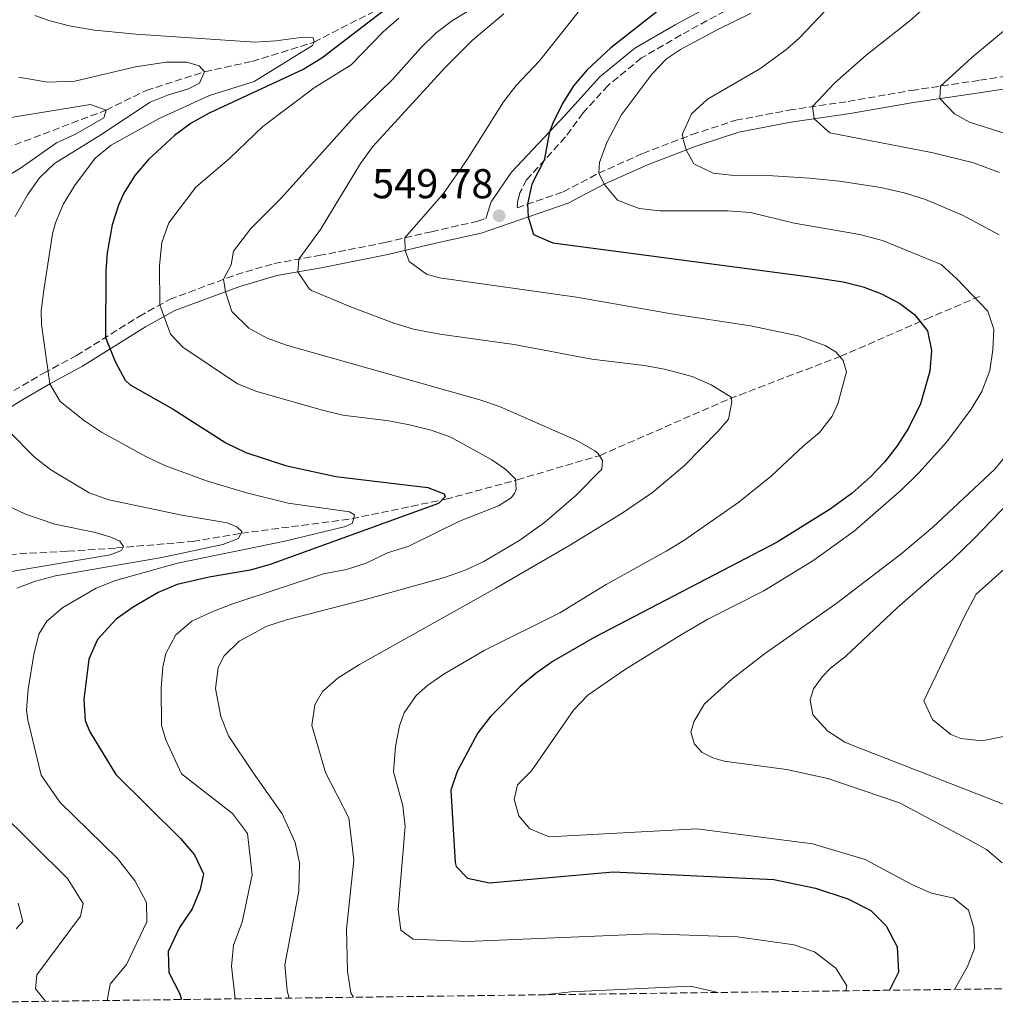
# Model space of a CAD drawing. Units: metres. Extents: x 591324 to 594813, y 4657315 to 4659672.
# Drawn here: x 592014 to 592248, y 4657322 to 4657559 of the extents above; entities that cross this region are included whole.
import ezdxf

# ---------------------------------------------------------------- set-up
doc = ezdxf.new("R2010")
doc.units = ezdxf.units.M
doc.header["$MEASUREMENT"] = 0
doc.linetypes.add('DGN Style 3', pattern=[2.435890702152634, 1.739921930109024, -0.6959687720436097])
for name, color, linetype, lineweight in [('Camino', 7, 'DGN Style 3', 0), ('Cota de punto acotado terreno', 7, 'Continuous', 0), ('Curva de nivel directora', 30, 'Continuous', 30), ('Curva de nivel intermedia', 30, 'Continuous', 0), ('Margen derecho', 7, 'Continuous', 0), ('Punto acotado terreno (símbolo)', 7, 'Continuous', 0), ('Vaguada', 142, 'DGN Style 3', 13), ('Zona arbolada', 92, 'DGN Style 3', 0)]:
    doc.layers.add(name, color=color, linetype=linetype, lineweight=lineweight)
doc.styles.add('Style-Arial', font='arial.ttf')

# ---------------------------------------------------------------- blocks, each defined once
blk = doc.blocks.new('5PATER')
at = {"layer": 'Punto acotado terreno (símbolo)', "linetype": 'Continuous', "lineweight": 0}
h = blk.add_hatch(color=51, dxfattribs=at)
edge = h.paths.add_edge_path()
edge.add_ellipse((0, 0), major_axis=(-0.1095731443231308, -0.1110710700762829), ratio=0.9994222409660317, start_angle=0, end_angle=360)

msp = doc.modelspace()

# ---------------------------------------------------------------- linework, layer by layer
at = {"layer": 'Camino', "color": 7, "linetype": 'DGN Style 3', "lineweight": 0}
for points in [[(592187.2600000007, 4657563.550000001, 551.8300000000017), (592172.4200000014, 4657555.45, 550.9900000000052), (592162.9399999997, 4657549.920000004, 550.8399999999966), (592154.8799999974, 4657543.309999999, 550.300000000003), (592148.8700000015, 4657536.710000001, 550.1300000000047), (592144.6400000004, 4657530.920000004, 550.279999999999), (592135.3199999996, 4657520.640000002, 550.0599999999977), (592133.7199999993, 4657517.530000003, 550.0599999999977), (592133.2399999987, 4657515.81, 550.0599999999977), (592133.0199999998, 4657513.920000004, 549.8000000000029), (592144.1099999984, 4657517.720000001, 552.1100000000006), (592152.6299999988, 4657522.230000001, 555.0099999999949), (592163.2399999971, 4657526.980000001, 557.7599999999948), (592175.0799999969, 4657531.5, 560.3500000000058), (592185.5599999976, 4657534.940000002, 562.4199999999983), (592198.3399999985, 4657537.370000003, 564.3300000000017), (592212.5799999987, 4657539.480000002, 566.229999999996), (592227.8099999992, 4657542.120000003, 568.8300000000017), (592244.1999999997, 4657544.550000002, 571.6600000000036), (592258.6700000004, 4657546.809999999, 574.7899999999937)], [(592012.0699999996, 4657469.95, 515.9900000000052), (592019.2600000001, 4657474.15, 519.800000000003), (592027.1200000013, 4657478.360000002, 522.479999999996), (592042.1999999997, 4657487.800000003, 528.1300000000045), (592049.5399999979, 4657491.870000003, 531.1100000000007), (592065.4999999994, 4657497.82, 535.8399999999966), (592074.620000001, 4657500.520000001, 538.6699999999984), (592085.3599999989, 4657502.399999999, 541.3399999999965), (592101.3099999991, 4657505.57, 544.1600000000036), (592112.4699999995, 4657508.149999999, 546.3000000000029), (592123.5699999993, 4657510.680000001, 547.8300000000019), (592125.5399999986, 4657511.350000002, 548.2400000000052)]]:
    msp.add_polyline3d(points, dxfattribs=at)
at = {"layer": 'Curva de nivel directora', "color": 30, "linetype": 'Continuous', "lineweight": 30, "flags": 128}
for points, elevation in [([(592101.8999999992, 4657561.99), (592086.0899999997, 4657549.86), (592081.8200000006, 4657547.250000002), (592059.0700000009, 4657536.630000002), (592054.7300000002, 4657534.210000002), (592050.7000000002, 4657531.29), (592044.4399999996, 4657525.550000003), (592041.1499999992, 4657521.680000001), (592038.5499999997, 4657517.430000001), (592037.2499999988, 4657514.560000002), (592035.7499999991, 4657509.780000002), (592034.5399999998, 4657503.100000001), (592034.1899999989, 4657498.850000001), (592034.1500000008, 4657482.76), (592036.4599999998, 4657476.939999999), (592038.8200000002, 4657472.480000001), (592040.0099999993, 4657471.340000001), (592050.4099999996, 4657465.52), (592063.0299999994, 4657457.410000001), (592067.8799999999, 4657455.07), (592077.3999999994, 4657451.970000001), (592089.4600000004, 4657449.300000002), (592111.5899999987, 4657446.670000001), (592115.5400000005, 4657445.160000003), (592115.7699999985, 4657444.390000001), (592114.1500000004, 4657442.810000001), (592073.6599999999, 4657428.15), (592068.87, 4657426.800000002), (592058.9999999994, 4657425.080000001), (592051.3599999995, 4657423.350000001), (592046.7500000006, 4657421.460000002), (592040.7400000002, 4657417.92), (592036.6699999999, 4657415.029999999), (592032.1799999995, 4657410.109999999), (592030.1499999999, 4657405.4), (592028.9099999993, 4657395.710000001), (592029.2600000004, 4657390.630000004), (592030.3399999999, 4657387.980000001), (592036.5699999994, 4657377.680000001), (592052.1599999998, 4657362.279999999), (592055.4999999991, 4657358.360000002), (592057.6399999983, 4657353.840000002), (592056.8699999994, 4657350.010000001), (592054.9299999991, 4657345.400000001), (592051.8699999992, 4657340.949999999), (592049.1899999992, 4657335.130000001), (592049.3300000001, 4657330.119999999), (592051.8899999993, 4657325.140000002), (592052.3899999999, 4657323.600000001)], 525.0000000000002), ([(592167.8399999993, 4657561.99), (592155.5599999992, 4657552.380000002), (592149.8499999985, 4657547.050000001), (592146.5899999995, 4657543.180000002), (592143.9199999984, 4657538.940000001), (592141.7199999989, 4657534.430000001), (592140.7800000003, 4657532.140000002), (592139.5599999998, 4657525.330000001), (592136.5999999982, 4657519.62), (592135.5499999998, 4657514.780000002), (592135.7199999997, 4657511.720000001), (592136.9899999994, 4657507.449999999), (592141.6499999998, 4657505.51), (592203.4599999991, 4657497.279999999), (592211.3699999994, 4657496.080000003), (592216.1999999997, 4657494.880000001), (592220.5699999996, 4657493.25), (592224.9599999995, 4657490.920000001), (592228.529999999, 4657488.24), (592231.6400000004, 4657484.330000001), (592232.6199999994, 4657479.590000001), (592232.1999999991, 4657474.630000001), (592229.9399999994, 4657466.820000002), (592227.0999999985, 4657460.960000004), (592224.3499999992, 4657456.710000001), (592221.3099999994, 4657452.770000001), (592217.8800000005, 4657449.130000002), (592213.5399999998, 4657445.27), (592208.2800000004, 4657441.430000002), (592195.5299999987, 4657433.500000001), (592151.5800000007, 4657410.600000001), (592141.7100000001, 4657404.900000002), (592137.5999999995, 4657402.07), (592133.7899999986, 4657398.84), (592126.6299999993, 4657391.640000001), (592123.5599999982, 4657387.7), (592118.6399999985, 4657378.439999999), (592117.1299999999, 4657373.940000001), (592118.149999999, 4657356.560000001), (592118.3500000001, 4657355.58), (592121.1199999995, 4657352.800000002), (592126.3599999989, 4657351.619999999), (592156.1299999993, 4657354.320000002), (592194.6799999994, 4657352.449999999), (592204.7499999988, 4657350.37), (592212.5099999994, 4657347.790000001), (592217.99, 4657345.03), (592221.6800000003, 4657341.350000001), (592224.329999999, 4657336.300000002), (592224.6899999989, 4657330.190000001), (592222.5399999986, 4657325.83)], 550.0000000000001)]:
    msp.add_lwpolyline(points, dxfattribs=dict(at, elevation=elevation))
at = {"layer": 'Curva de nivel intermedia', "color": 30, "linetype": 'Continuous', "lineweight": 0, "flags": 128}
for points, elevation in [([(591990.7200000013, 4657574.659999999), (591990.2499999997, 4657553.480000001), (591991.2000000018, 4657548.189999999), (591993.2000000002, 4657543.49), (591995.8900000014, 4657539.27), (591999.7900000017, 4657537.019999999), (592004.5800000017, 4657535.170000001), (592009.4299999998, 4657535.289999999), (592030.520000001, 4657538.749999999), (592034.2699999993, 4657537.390000001), (592033.7300000007, 4657535.51), (592026.8900000011, 4657531.569999999), (592022.3400000002, 4657529.509999999), (592013.7200000014, 4657523.439999998), (592009.1300000002, 4657520.600000001), (592005.6900000003, 4657516.989999999), (592001.4099999999, 4657511.59), (591998.6500000019, 4657507.439999999)], 510), ([(592137.1700000004, 4657570.940000001), (592117.540000001, 4657558.949999998), (592113.54, 4657555.929999999), (592109.8300000018, 4657552.31), (592103.1900000012, 4657544.829999999), (592093.970000001, 4657535.81), (592076.4200000004, 4657516.27), (592069.0300000008, 4657508.889999999), (592064.9000000004, 4657503.480000001), (592064.3500000006, 4657500.199999998), (592062.5100000009, 4657496.71), (592062.9199999999, 4657493.71), (592064.4800000001, 4657488.980000001), (592068.5700000004, 4657485), (592072.9400000002, 4657482.55), (592077.6400000008, 4657480.88), (592124.1100000002, 4657467.779999999), (592128.8200000019, 4657466.11), (592147.4099999998, 4657457.999999999), (592151.6900000002, 4657455.48), (592152.4299999999, 4657454.909999999), (592153.5300000019, 4657453.180000001), (592153.3900000011, 4657451.060000001), (592147.1700000007, 4657444.769999999), (592139.6200000001, 4657438.269999999), (592133.6900000002, 4657434.04), (592125.0500000012, 4657428.91), (592120.5100000015, 4657426.82), (592115.5600000006, 4657425.05), (592096.2900000013, 4657419.67), (592077.5900000016, 4657414.899999999), (592072.9, 4657413.319999999), (592066.2100000001, 4657409.759999999), (592062.6300000015, 4657406.209999999), (592061.190000002, 4657403.399999999), (592060.5199999993, 4657398.38), (592061.8100000012, 4657391.609999999), (592063.6799999998, 4657386.96), (592069.6600000013, 4657377.98), (592076.5600000012, 4657368.259999998), (592079.6900000004, 4657361.380000001), (592080.7099999997, 4657356.480000001), (592080.6100000015, 4657349.659999999), (592077.1900000017, 4657331.9), (592077.7400000015, 4657325.720000001), (592078.230000001, 4657323.939999999)], 535), ([(592248.9200000005, 4657522.4), (592242.7100000011, 4657524.73), (592233.0100000005, 4657527.140000001), (592208.1399999997, 4657531.889999999), (592204.3900000012, 4657535.28), (592204.0400000003, 4657538.21), (592209.3100000009, 4657543.84), (592216.9000000015, 4657550.619999997), (592227.38, 4657558.869999998), (592235.7500000009, 4657566.3)], 565.0000000000001), ([(592210.2499999997, 4657564.659999999), (592200.9000000021, 4657554.750000001), (592197.9000000004, 4657552.149999999), (592191.3500000011, 4657547.34), (592178.7699999993, 4657540.029999999), (592174.9500000017, 4657536.519999999), (592172.7800000013, 4657531.699999999), (592172.8200000015, 4657530.640000001), (592173.690000001, 4657527.81), (592175.5199999993, 4657524.430000001), (592180.1500000006, 4657522.189999999), (592184.430000001, 4657521.730000001), (592194.4400000002, 4657521.609999999), (592203.2500000013, 4657521.04), (592210.5300000012, 4657520.310000001), (592220.4000000019, 4657518.78), (592226.3600000008, 4657517.409999999), (592231.1300000007, 4657515.890000001), (592240.0500000012, 4657512.099999999), (592248.8800000002, 4657507.4)], 560), ([(592129.8300000001, 4657560.56), (592122.2800000019, 4657554.220000001), (592115.7300000004, 4657547.640000001), (592098.3400000008, 4657528.619999999), (592095.4300000007, 4657524.550000001), (592085.75, 4657508.67), (592080.5700000012, 4657501.56), (592080.360000001, 4657498.529999999), (592083.1600000017, 4657494.350000001), (592083.64, 4657494.05), (592092.8400000001, 4657490.140000001), (592103.3900000001, 4657486.2), (592108.1700000011, 4657484.74), (592114.5000000012, 4657483.5), (592132.290000001, 4657481.039999999), (592150.9600000015, 4657477.51), (592163.520000001, 4657475.999999999), (592168.4299999994, 4657475.100000001), (592175.0700000002, 4657473.33), (592179.6600000013, 4657471.340000001), (592184.430000001, 4657468.359999998), (592184.6600000013, 4657467.239999998), (592183.8299999998, 4657463.119999999), (592181.36, 4657460.220000001), (592173.2300000006, 4657451.930000001), (592165.5999999996, 4657445.460000002), (592158.2700000005, 4657440.529999998), (592145.4900000021, 4657432.67), (592127.9400000013, 4657422.460000002), (592095.1500000012, 4657404.100000001), (592090.0100000004, 4657400.939999999), (592086.2700000008, 4657397.609999998), (592084.3900000011, 4657394.470000001), (592083.7400000006, 4657389.439999999), (592086.9600000015, 4657378.149999999), (592092.5899999997, 4657367.310000001), (592093.8100000002, 4657357.119999998), (592092.0399999998, 4657340.550000001), (592092.2900000003, 4657330.31)], 540.0000000000001), ([(592147.7400000006, 4657560.96), (592138.3799999997, 4657549.23), (592132.8400000008, 4657543.279999999), (592129.7300000017, 4657539.359999999), (592121.0300000003, 4657525.529999998), (592115.3300000004, 4657517.309999999), (592106.0600000012, 4657506.67), (592106.1600000017, 4657503.659999999), (592107.1000000006, 4657501.01), (592111.24, 4657497.91), (592114.3500000014, 4657497.060000001), (592147.3000000002, 4657492.4), (592170.1200000015, 4657488.390000001), (592189.1200000005, 4657485.539999999), (592200.5900000014, 4657483.109999998), (592207.0600000002, 4657480.769999999), (592209.6900000009, 4657479.189999999), (592211.3899999995, 4657477.21), (592212.1699999997, 4657474.439999999), (592210.0599999996, 4657466.800000001), (592208.7499999999, 4657463.819999999), (592205.690000002, 4657459.859999998), (592201.7400000002, 4657456.57), (592194.1200000006, 4657449.46), (592186.2800000019, 4657443.13), (592173.120000001, 4657433.91), (592168.8200000006, 4657431.369999998)], 545), ([(592189.2600000014, 4657560.66), (592181.0700000017, 4657556.699999999), (592172.2800000006, 4657551.970000001), (592168.9600000014, 4657549.679999999), (592165.4499999998, 4657546.109999999), (592158.0600000004, 4657536.13), (592154.5600000002, 4657529.63), (592152.800000001, 4657524.789999999), (592152.630000001, 4657522.230000001), (592153.9299999997, 4657519.569999998), (592157.1500000006, 4657515.76), (592162.3899999999, 4657513.699999999), (592167.3299999996, 4657513.199999998), (592183.6599999999, 4657513.189999999), (592189.1200000005, 4657512.74), (592199.6000000013, 4657510.230000001), (592215.3500000003, 4657507.470000001), (592220.8399999999, 4657506.079999999), (592234.9599999995, 4657500.269999998), (592238.7300000003, 4657496.789999999), (592246.1500000011, 4657489.079999999), (592247.5500000003, 4657484.699999998), (592247.3100000012, 4657479.74), (592246.5900000014, 4657474.789999999), (592244.6800000004, 4657469.779999998), (592242.1600000013, 4657465.46), (592236.2600000005, 4657457.63), (592229.5999999996, 4657450.210000001)], 555.0000000000001), ([(592017.1600000013, 4657560.090000001), (592020.5099999995, 4657558.92), (592025.370000001, 4657557.649999999), (592031.4599999997, 4657556.579999999), (592041.4199999997, 4657555.600000001), (592070.1200000016, 4657553.749999999), (592075.0900000005, 4657554.050000001), (592081.0200000004, 4657554.849999999), (592084.02, 4657554.750000001), (592084.2500000002, 4657553.699999998), (592083.8400000011, 4657552.909999999), (592069.8300000011, 4657544.259999999), (592059.1500000014, 4657540.91), (592047.05, 4657535.34), (592035.5000000009, 4657528.99), (592031.6500000019, 4657525.81), (592026.6400000007, 4657519.220000001), (592024.0600000012, 4657514.819999999), (592022.100000001, 4657510.25), (592021.4100000004, 4657507.619999999), (592019.2900000014, 4657494.079999999), (592018.67, 4657489.11), (592018.7300000003, 4657485.86), (592020.7100000008, 4657471.579999999)], 520), ([(592104.6399999995, 4657559.449999999), (592100.8300000008, 4657556.220000002), (592093.1700000009, 4657548.26), (592084.2700000004, 4657542.739999998), (592071.8899999997, 4657533.42), (592063.9000000011, 4657525.779999998), (592055.8400000011, 4657518.869999999), (592049.3500000001, 4657510.3), (592047.6500000014, 4657505.59), (592047.1300000006, 4657500.069999999), (592047.1999999998, 4657490.569999999), (592049.7500000002, 4657483.5), (592052.7200000008, 4657480.390000001), (592065.8600000015, 4657471.579999999), (592070.4900000005, 4657469.710000001), (592086.2599999997, 4657465.23), (592091.1200000012, 4657464.039999999), (592102.1699999997, 4657462.689999998), (592107.1699999998, 4657461.760000001), (592112.4000000001, 4657460.470000001), (592117.1100000018, 4657458.789999997), (592126.9900000015, 4657453.3), (592130.3399999996, 4657451.019999998), (592132.6399999997, 4657448.680000001), (592132.7800000005, 4657446.159999999)], 530.0000000000001), ([(592252.2300000008, 4657558.3), (592242.2700000008, 4657550.03), (592234.7600000006, 4657543.15), (592234.6399999999, 4657540.15), (592238.1700000014, 4657536.449999999), (592241.7000000009, 4657534.509999999), (592259.0999999995, 4657528.939999999)], 570.0000000000001), ([(592013.280000001, 4657545.289999999), (592020.2100000001, 4657544.06), (592026.7200000011, 4657544.319999999), (592041.3200000013, 4657547.779999999), (592048.7100000009, 4657548.890000001), (592053.6799999997, 4657548.930000001), (592056.5899999999, 4657548.060000001), (592057.9400000023, 4657546.599999999), (592056.7500000009, 4657543.850000001), (592054.1, 4657542.509999999), (592049.2800000008, 4657541.050000001), (592044.8200000017, 4657539.27), (592032.9800000018, 4657531.410000001), (592021.8600000018, 4657524.539999997), (592018.2300000018, 4657521.140000001), (592015.3399999996, 4657516.980000001), (592012.4299999994, 4657511.8)], 515.0000000000001), ([(592020.7100000008, 4657471.579999999), (592023.260000001, 4657467.310000001), (592029.0400000013, 4657462.719999999), (592033.1900000019, 4657460.01), (592043.8200000003, 4657454.109999999), (592048.350000001, 4657451.99), (592058.4299999995, 4657448.24), (592068.0099999994, 4657445.399999999), (592078.0000000007, 4657442.940000001), (592092.7400000016, 4657440.859999999), (592093.9800000022, 4657440.130000001), (592093.4800000016, 4657438.13), (592091.8299999997, 4657437.27), (592077.2400000007, 4657433.779999998), (592051.410000001, 4657428.470000001), (592036.5400000003, 4657424.31), (592031.9, 4657422.509999998), (592023.9100000015, 4657417.819999999), (592020.0300000012, 4657414.52), (592018.1200000001, 4657411.42), (592016.8700000007, 4657406.560000001), (592015.5600000009, 4657398.179999999), (592015.1400000006, 4657393.179999999), (592015.4600000003, 4657390.859999998), (592018.640000001, 4657377.51), (592023.1400000004, 4657371.07), (592037.0000000007, 4657357.46), (592041.240000001, 4657352.029999998), (592043.9900000001, 4657346.960000002), (592044.0400000016, 4657342.289999999), (592039.1700000011, 4657332.039999999), (592035.2700000008, 4657327.300000001), (592034.4999999995, 4657323.359999998)], 520), ([(592011.0000000012, 4657460.17), (592017.0300000017, 4657453.990000002), (592020.97, 4657450.899999999), (592030.2100000002, 4657445.42), (592034.9000000019, 4657443.67), (592052.4900000006, 4657439.989999999), (592063.3800000004, 4657438.159999999), (592065.6900000015, 4657437.249999999), (592066.9200000009, 4657436.08), (592066.1100000017, 4657434.449999998), (592062.2900000018, 4657433), (592047.6200000001, 4657429.849999999), (592022.100000001, 4657425.470000001), (592017.2900000009, 4657424.149999999), (592012.8300000017, 4657422.470000001)], 515.0000000000001), ([(592254.4400000013, 4657459.149999999), (592247.8299999997, 4657451.080000001), (592232.8499999995, 4657437.079999999), (592225.2000000008, 4657430.640000001), (592209.6000000014, 4657418.699999999), (592192.4800000022, 4657406.720000002), (592184.6500000001, 4657400.579999999), (592178.0700000019, 4657394.649999999), (592175.5700000008, 4657390.539999999), (592174.7800000019, 4657387.859999998), (592175.6800000003, 4657384.96), (592177.5199999999, 4657382.99), (592180.0999999993, 4657381.66), (592182.8200000017, 4657380.9), (592197.7599999994, 4657378.909999999), (592207.7000000015, 4657376.73), (592224.880000001, 4657370.849999999), (592241.37, 4657362.160000001), (592245.7900000013, 4657359.659999999), (592249.6, 4657356.439999999)], 560), ([(592229.5999999996, 4657450.210000001), (592225.3700000006, 4657446.09), (592214.0800000008, 4657436.25), (592204.3399999999, 4657429.23), (592192.2899999999, 4657421.810000001), (592178.89, 4657415.060000001), (592172.6699999995, 4657411.429999999), (592158.8099999991, 4657402.869999998), (592150.0499999995, 4657396.759999999), (592146.5400000003, 4657393.179999999), (592136.490000001, 4657378.599999998), (592133.1400000004, 4657375.21), (592132.3100000012, 4657371.699999998), (592133.4100000008, 4657367.769999999), (592136.0999999997, 4657364.609999998), (592140.7700000012, 4657362.730000001), (592176.180000001, 4657364.609999998), (592203.9900000012, 4657361.060000001), (592216.6900000013, 4657357.270000001), (592227.9000000008, 4657351.230000001), (592232.6300000005, 4657349.199999999), (592237.9400000012, 4657347.999999999), (592241.5100000009, 4657345.050000001), (592242.7600000004, 4657340.859999999), (592242.91, 4657335.849999998), (592241.2600000005, 4657331.529999999), (592238.1200000001, 4657326.039999999)], 555.0000000000001), ([(592250.0899999995, 4657370.509999999), (592213.5399999998, 4657384.710000002), (592211.8000000009, 4657385.46), (592207.6600000013, 4657388.08), (592204.1200000007, 4657392), (592203.4500000002, 4657395.659999999), (592204.2500000005, 4657398.310000001), (592206.3499999993, 4657401.140000001), (592208.3300000018, 4657403.270000001), (592211.9400000017, 4657406.029999998), (592224.3400000002, 4657417.740000002), (592237.6100000005, 4657429.399999999), (592242.8099999995, 4657434.369999998), (592257.7300000016, 4657449.859999998)], 565.0000000000001), ([(592132.7800000005, 4657446.159999999), (592132.3700000015, 4657445.24), (592131.6000000003, 4657444.21), (592128.5400000003, 4657442.27), (592119.2199999996, 4657438.609999998), (592107.0300000012, 4657432.569999999), (592101.8500000001, 4657430.98), (592096.7800000006, 4657428.499999999), (592092.0199999998, 4657426.99), (592086.51, 4657425.91), (592064.7000000014, 4657418.699999999), (592060.040000001, 4657416.980000001), (592054.8900000011, 4657414.539999997), (592051.030000001, 4657411.25), (592048.5900000001, 4657406.779999999), (592047.9100000006, 4657403.470000002), (592047.4700000003, 4657398.480000001), (592047.6100000012, 4657389.499999999), (592048.5900000001, 4657386.01), (592052.3899999999, 4657377.82), (592064.6200000008, 4657368.279999998), (592068.2599999999, 4657363.509999999), (592069.4000000019, 4657353.54), (592066.9600000011, 4657342.16), (592064.8800000001, 4657336.630000001), (592064.4000000019, 4657331.640000001), (592065.3200000006, 4657323.77)], 530.0000000000001), ([(592007.350000001, 4657443.760000001), (592014.8600000013, 4657440.249999999), (592021.9500000012, 4657437.859999999), (592031.7400000015, 4657435.83), (592035.6100000005, 4657434.659999999), (592037.5300000005, 4657433.800000001), (592038.4400000002, 4657432.509999999), (592037.9500000007, 4657431.519999999), (592035.2500000006, 4657430.499999999), (592001.5300000006, 4657424.759999999)], 510), ([(592168.8200000006, 4657431.369999998), (592154.4500000007, 4657423.390000002), (592143.2600000012, 4657416.519999998), (592125.1400000006, 4657407.470000001), (592115.6600000013, 4657401.989999999), (592111.5700000009, 4657399.17), (592108.8000000014, 4657396.649999999), (592105.8700000012, 4657392.51), (592104.7300000011, 4657389.359999998), (592103.8400000016, 4657384.430000001), (592103.3000000007, 4657378.300000001), (592105.5600000004, 4657370.140000001), (592106.1300000004, 4657365.16), (592104.4100000015, 4657345.220000001), (592105.1100000012, 4657340.289999999), (592108.0700000006, 4657338.13), (592121.0300000003, 4657337.560000001), (592165.060000001, 4657339.390000001), (592186.0200000004, 4657338.67), (592199.6200000013, 4657336.769999999), (592204.4600000004, 4657335.029999998), (592209.6300000005, 4657331.119999998), (592212.2600000014, 4657326.859999998), (592211.9999999999, 4657325.689999999)], 545), ([(592250.8600000006, 4657427.73), (592243.3700000006, 4657421.039999997), (592240.5000000006, 4657415.74), (592230.7400000017, 4657395.4), (592232.8499999995, 4657390.930000001), (592237.2199999993, 4657387.3), (592239.6600000003, 4657386.32), (592244.6800000004, 4657385.769999999), (592251.0700000008, 4657387.039999999)], 570.0000000000001), ([(592008.2100000016, 4657369.310000001), (592024.970000001, 4657352.679999999), (592028.7599999997, 4657346.689999999), (592028.1400000005, 4657343.67), (592017.6100000006, 4657329.519999998), (592017.32, 4657326.159999998), (592019.6700000013, 4657323.17)], 515.0000000000001), ([(592013.1700000014, 4657346.74), (592014.26, 4657342.38), (592012.6600000019, 4657340.600000001)], 510), ([(592092.2900000003, 4657330.31), (592093.0500000002, 4657325.2), (592093.7300000018, 4657324.140000001)], 540.0000000000001), ([(592139.6500000014, 4657324.739999999), (592145.9600000014, 4657325.48), (592174.6800000012, 4657326.840000001), (592181.38, 4657325.289999999)], 540.0000000000001)]:
    msp.add_lwpolyline(points, dxfattribs=dict(at, elevation=elevation))
at = {"layer": 'Margen derecho', "color": 7, "linetype": 'Continuous', "lineweight": 0}
for points in [[(592125.5399999986, 4657511.350000002, 548.2400000000052), (592126.7800000012, 4657515.330000003, 548.6199999999955), (592131.6600000006, 4657522.440000001, 549.1600000000036), (592144.609999999, 4657536.200000001, 550.0700000000071), (592152.9400000018, 4657545.36, 550.300000000003), (592161.3299999982, 4657552.239999998, 550.8399999999966), (592171.0399999978, 4657557.9, 550.9900000000052), (592185.9699999989, 4657566.059999999, 551.8300000000017)], [(592005.6900000003, 4657462.489999999, 514.1499999999943), (592013.5899999995, 4657467.420000002, 515.9900000000052), (592020.7100000008, 4657471.580000003, 519.800000000003), (592028.600000001, 4657475.809999999, 522.479999999996), (592043.6999999996, 4657485.25, 528.1300000000045), (592050.7800000006, 4657489.180000001, 531.1100000000007), (592066.4299999991, 4657495.02, 535.8399999999966), (592075.2899999993, 4657497.640000002, 538.6699999999984), (592085.9099999988, 4657499.500000001, 541.3399999999965), (592101.9299999983, 4657502.680000001, 544.1600000000036), (592113.1299999988, 4657505.280000002, 546.3000000000029), (592124.3799999985, 4657507.840000001, 547.8300000000019), (592145.2899999986, 4657515, 552.1100000000006), (592153.9299999997, 4657519.570000002, 555.0099999999949), (592164.3700000005, 4657524.250000002, 557.7599999999948), (592176.0699999993, 4657528.720000001, 560.3500000000058), (592186.2999999997, 4657532.07, 562.4199999999983), (592198.829999998, 4657534.460000002, 564.3300000000017), (592213.0500000003, 4657536.559999999, 566.229999999996), (592228.2800000008, 4657539.2, 568.8300000000017), (592244.6499999991, 4657541.640000002, 571.6600000000036), (592259.1000000017, 4657543.890000002, 574.7899999999937)]]:
    msp.add_polyline3d(points, dxfattribs=at)
at = {"layer": 'Vaguada', "color": 142, "linetype": 'DGN Style 3', "lineweight": 13}
for points in [[(591984.4100000003, 4657517.880000001, 503.0500000000029), (592000.9500000002, 4657524.689999999, 505), (592034.2699999996, 4657537.390000001, 510), (592043.8799999999, 4657542.109999999, 512.7599999999948), (592057.9400000004, 4657546.600000001, 515), (592069.3700000001, 4657549.100000001, 518.6000000000058), (592084.25, 4657553.699999999, 520), (592101.5899999999, 4657562.640000001, 525), (592110.6299999999, 4657567.08, 529.3600000000006), (592120.2800000003, 4657570.24, 530), (592127.3700000001, 4657571.220000001, 533.0399999999936), (592137.5800000001, 4657572.52, 535), (592150.2599999999, 4657575.050000001, 538.0399999999936), (592164.5999999996, 4657576.550000001, 540), (592181.0199999996, 4657578.91, 545), (592195.0199999996, 4657581.42, 548.5200000000041)], [(591948.7599999999, 4657421.09, 495.1999999999971), (591964.2100000001, 4657423.949999999, 498.7100000000065), (591970.8399999999, 4657425.119999999, 500), (591979.0300000003, 4657426.680000001, 501.7299999999959), (591993.8499999996, 4657429.810000001, 505), (592002.4299999997, 4657429.810000001, 505), (592011.0099999999, 4657430.59, 505), (592025.04, 4657431.359999999, 512.3699999999953), (592036.7400000002, 4657432.140000001, 510), (592055.0700000003, 4657433.710000001, 516.8099999999977), (592066.7699999996, 4657435.66, 515.0599999999977), (592093.29, 4657439.17, 520), (592115.9000000004, 4657443.850000001, 525.3699999999953), (592133.0599999996, 4657448.529999999, 530.1399999999994), (592152.9500000002, 4657454.380000001, 535.0500000000029), (592184.1500000004, 4657468.029999999, 540), (592210.6600000003, 4657478.17, 545.0200000000041), (592231.3300000001, 4657487.15, 550.570000000007), (592244.1100000005, 4657492.57, 555.3099999999977)]]:
    msp.add_polyline3d(points, dxfattribs=at)
at = {"layer": 'Zona arbolada', "color": 92, "linetype": 'DGN Style 3', "lineweight": 0}
msp.add_polyline3d([(592924.1500000004, 4657335.050000001, 527.8099999999977), (591965.2800000003, 4657322.449999999, 496.1699999999983)], dxfattribs=at)

# ---------------------------------------------------------------- block references
at = {"layer": 'Punto acotado terreno (símbolo)', "color": 7, "linetype": 'Continuous', "lineweight": 0, "xscale": 10, "yscale": 10, "zscale": 10}
msp.add_blockref('5PATER', (592128.7199999992, 4657511.989999999, 549.7799999999993), dxfattribs=at)

# ---------------------------------------------------------------- texts
at = {"layer": 'Cota de punto acotado terreno', "color": 7, "linetype": 'Continuous', "lineweight": 0, "style": 'Style-Arial'}
msp.add_text('549.78', height=7.000000000000002, dxfattribs=at).set_placement((592098.1900000015, 4657516.190000001, 549.779999999999))

doc.saveas('drawing.dxf')
